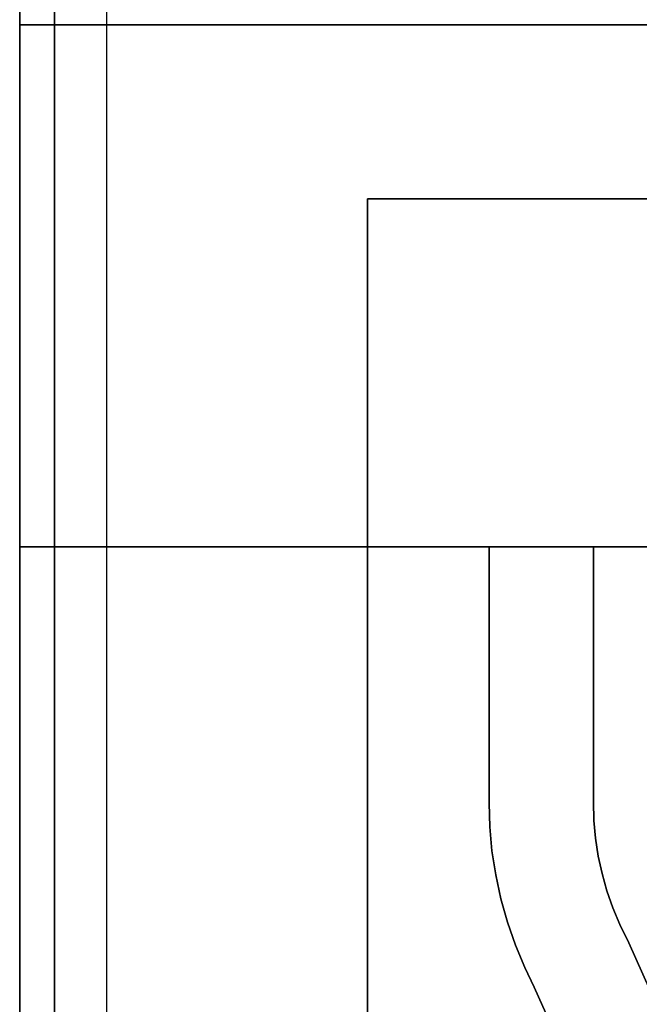
# Model space of a CAD drawing. Extents: x -98 to 98, y -19 to 18.
# Drawn here: x -64 to -62, y 13 to 16 of the extents above; entities that cross this region are included whole.
import ezdxf

# ---------------------------------------------------------------- set-up
doc = ezdxf.new("R2010")
doc.units = 0
for name, color, linetype in [('3D-CASTIRON', 251, 'CONTINUOUS'), ('3D-FLAT', 7, 'CONTINUOUS'), ('3D-NON', 43, 'CONTINUOUS')]:
    doc.layers.add(name, color=color, linetype=linetype)

msp = doc.modelspace()

# ---------------------------------------------------------------- linework, layer by layer
at = {"layer": '3D-CASTIRON'}
for points in [[(-52, 16.5, 35), (-64, 16.5, 35), (-64, 3, 35), (-52, 3, 35)], [(-52.25, 16.25, 35), (-63.75, 16.25, 35), (-63.75, 3.25, 35), (-52.25, 3.25, 35)], [(-64, 16, 35.5), (-64, 14.5, 35.5), (-64, 14.5, 36), (-64, 16, 36)], [(-52, 16, 35.5), (-64, 16, 35.5), (-64, 16, 36), (-52, 16, 36)], [(-52, 16, 36), (-64, 16, 36), (-64, 14.5, 36), (-52, 14.5, 36)], [(-52, 16, 35.5), (-64, 16, 35.5), (-64, 14.5, 35.5), (-52, 14.5, 35.5)], [(-52, 14.5, 35.5), (-64, 14.5, 35.5), (-64, 14.5, 36), (-52, 14.5, 36)], [(-62.65, 14.5, 36), (-62.65, 14.5, 35.5), (-62.35, 14.5, 35.5), (-62.35, 14.5, 36)], [(-62.65, 13.7633, 36), (-62.65, 13.7633, 35.5), (-62.65, 14.5, 35.5), (-62.65, 14.5, 36)], [(-62.35, 13.7678, 36), (-62.35, 13.7678, 35.5), (-62.35, 14.5, 35.5), (-62.35, 14.5, 36)], [(-62.6479, 13.6957, 36), (-62.6479, 13.6957, 35.5), (-62.65, 13.7633, 35.5), (-62.65, 13.7633, 36)], [(-62.3484, 13.7139, 36), (-62.3484, 13.7139, 35.5), (-62.35, 13.7678, 35.5), (-62.35, 13.7678, 36)], [(-62.3437, 13.6625, 36), (-62.3437, 13.6625, 35.5), (-62.3484, 13.7139, 35.5), (-62.3484, 13.7139, 36)], [(-62.6416, 13.6261, 36), (-62.6416, 13.6261, 35.5), (-62.6479, 13.6957, 35.5), (-62.6479, 13.6957, 36)], [(-62.3358, 13.6114, 36), (-62.3358, 13.6114, 35.5), (-62.3437, 13.6625, 35.5), (-62.3437, 13.6625, 36)], [(-62.631, 13.557, 36), (-62.631, 13.557, 35.5), (-62.6416, 13.6261, 35.5), (-62.6416, 13.6261, 36)], [(-62.3249, 13.5609, 36), (-62.3249, 13.5609, 35.5), (-62.3358, 13.6114, 35.5), (-62.3358, 13.6114, 36)], [(-62.6162, 13.4887, 36), (-62.6162, 13.4887, 35.5), (-62.631, 13.557, 35.5), (-62.631, 13.557, 36)], [(-62.311, 13.5112, 36), (-62.311, 13.5112, 35.5), (-62.3249, 13.5609, 35.5), (-62.3249, 13.5609, 36)], [(-62.294, 13.4624, 36), (-62.294, 13.4624, 35.5), (-62.311, 13.5112, 35.5), (-62.311, 13.5112, 36)], [(-62.5974, 13.4214, 36), (-62.5974, 13.4214, 35.5), (-62.6162, 13.4887, 35.5), (-62.6162, 13.4887, 36)], [(-62.2741, 13.4147, 36), (-62.2741, 13.4147, 35.5), (-62.294, 13.4624, 35.5), (-62.294, 13.4624, 36)], [(-62.5744, 13.3553, 36), (-62.5744, 13.3553, 35.5), (-62.5974, 13.4214, 35.5), (-62.5974, 13.4214, 36)], [(-62.2482, 13.3619, 36), (-62.2482, 13.3619, 35.5), (-62.2741, 13.4147, 35.5), (-62.2741, 13.4147, 36)], [(-62.0668, 12.9567, 36), (-62.0668, 12.9567, 35.5), (-62.2482, 13.3619, 35.5), (-62.2482, 13.3619, 36)], [(-62.5475, 13.2908, 36), (-62.5475, 13.2908, 35.5), (-62.5744, 13.3553, 35.5), (-62.5744, 13.3553, 36)], [(-62.5199, 13.2345, 36), (-62.5199, 13.2345, 35.5), (-62.5475, 13.2908, 35.5), (-62.5475, 13.2908, 36)], [(-62.3485, 12.852, 36), (-62.3485, 12.852, 35.5), (-62.5199, 13.2345, 35.5), (-62.5199, 13.2345, 36)]]:
    msp.add_3dface(points, dxfattribs=at)
at = {"layer": '3D-CASTIRON', "invisible_edges": 15}
for points in [[(-62.65, 13.7633, 35.5), (-62.35, 13.7678, 35.5), (-62.35, 14.5, 35.5), (-62.65, 14.5, 35.5)], [(-62.65, 13.7633, 36), (-62.35, 13.7678, 36), (-62.35, 14.5, 36), (-62.65, 14.5, 36)], [(-62.6479, 13.6957, 35.5), (-62.3484, 13.7139, 35.5), (-62.35, 13.7678, 35.5), (-62.65, 13.7633, 35.5)], [(-62.6479, 13.6957, 36), (-62.3484, 13.7139, 36), (-62.35, 13.7678, 36), (-62.65, 13.7633, 36)], [(-62.6416, 13.6261, 35.5), (-62.3437, 13.6625, 35.5), (-62.3484, 13.7139, 35.5), (-62.6479, 13.6957, 35.5)], [(-62.6416, 13.6261, 36), (-62.3437, 13.6625, 36), (-62.3484, 13.7139, 36), (-62.6479, 13.6957, 36)], [(-62.631, 13.557, 35.5), (-62.3358, 13.6114, 35.5), (-62.3437, 13.6625, 35.5), (-62.6416, 13.6261, 35.5)], [(-62.631, 13.557, 36), (-62.3358, 13.6114, 36), (-62.3437, 13.6625, 36), (-62.6416, 13.6261, 36)], [(-62.6162, 13.4887, 35.5), (-62.3249, 13.5609, 35.5), (-62.3358, 13.6114, 35.5), (-62.631, 13.557, 35.5)], [(-62.6162, 13.4887, 36), (-62.3249, 13.5609, 36), (-62.3358, 13.6114, 36), (-62.631, 13.557, 36)], [(-62.5974, 13.4214, 35.5), (-62.311, 13.5112, 35.5), (-62.3249, 13.5609, 35.5), (-62.6162, 13.4887, 35.5)], [(-62.5974, 13.4214, 36), (-62.311, 13.5112, 36), (-62.3249, 13.5609, 36), (-62.6162, 13.4887, 36)], [(-62.5744, 13.3553, 35.5), (-62.294, 13.4624, 35.5), (-62.311, 13.5112, 35.5), (-62.5974, 13.4214, 35.5)], [(-62.5744, 13.3553, 36), (-62.294, 13.4624, 36), (-62.311, 13.5112, 36), (-62.5974, 13.4214, 36)], [(-62.5475, 13.2908, 35.5), (-62.2741, 13.4147, 35.5), (-62.294, 13.4624, 35.5), (-62.5744, 13.3553, 35.5)], [(-62.5475, 13.2908, 36), (-62.2741, 13.4147, 36), (-62.294, 13.4624, 36), (-62.5744, 13.3553, 36)], [(-62.5199, 13.2345, 35.5), (-62.2482, 13.3619, 35.5), (-62.2741, 13.4147, 35.5), (-62.5475, 13.2908, 35.5)], [(-62.5199, 13.2345, 36), (-62.2482, 13.3619, 36), (-62.2741, 13.4147, 36), (-62.5475, 13.2908, 36)], [(-62.3485, 12.852, 35.5), (-62.0668, 12.9567, 35.5), (-62.2482, 13.3619, 35.5), (-62.5199, 13.2345, 35.5)], [(-62.3485, 12.852, 36), (-62.0668, 12.9567, 36), (-62.2482, 13.3619, 36), (-62.5199, 13.2345, 36)]]:
    msp.add_3dface(points, dxfattribs=at)
at = {"layer": '3D-FLAT'}
for points in [[(-28, 18.5, 25), (-64, 18.5, 25), (-64, -14.25, 25), (-28, -14.25, 25)], [(-28, 18.5, 27), (-64, 18.5, 27), (-64, -14.25, 27), (-28, -14.25, 27)], [(-28.1, 18.5, 24.9), (-63.9, 18.5, 24.9), (-63.9, -12.25, 24.9), (-28.1, -12.25, 24.9)], [(-28.1, 18.5, 3), (-63.9, 18.5, 3), (-63.9, -12.25, 3), (-28.1, -12.25, 3)]]:
    msp.add_3dface(points, dxfattribs=at)
at = {"layer": '3D-FLAT', "invisible_edges": 5}
for points in [[(-28.1, 16.5, 58), (-29, 15.5, 58), (-63, 15.5, 58), (-63.9, 16.5, 58)], [(-63.9, 16.5, 58), (-63, 15.5, 58), (-63, 3.5, 58), (-63.9, 2.5, 58)]]:
    msp.add_3dface(points, dxfattribs=at)
at = {"layer": '3D-NON'}
for points in [[(-64, 18.5, 27), (-64, -14.25, 27), (-64, -14.25, 25), (-64, 18.5, 25)], [(-63.9, 18.5, 3), (-63.9, -12.25, 3), (-63.9, -12.25, 24.9), (-63.9, 18.5, 24.9)], [(-63.9, 18.4, 27), (-63.9, 18.4, 35), (-63.9, -10.5, 35), (-63.9, -10.5, 27)], [(-29, 15.5, 57), (-29, 15.5, 58), (-63, 15.5, 58), (-63, 15.5, 57)], [(-63, 15.5, 57), (-63, 15.5, 58), (-63, 3.5, 58), (-63, 3.5, 57)]]:
    msp.add_3dface(points, dxfattribs=at)
for points, invisible_edges in [([(-63.9, 16.5, 57), (-63.9, 16.5, 54), (-63.9, 1.5, 56), (-63.9, 1.5, 57)], 8), ([(-63.9, 16.5, 58), (-63.9, 16.5, 57), (-63.9, 1.5, 57), (-63.9, 2.5, 58)], 2)]:
    msp.add_3dface(points, dxfattribs=dict(at, invisible_edges=invisible_edges))

doc.saveas('drawing.dxf')
